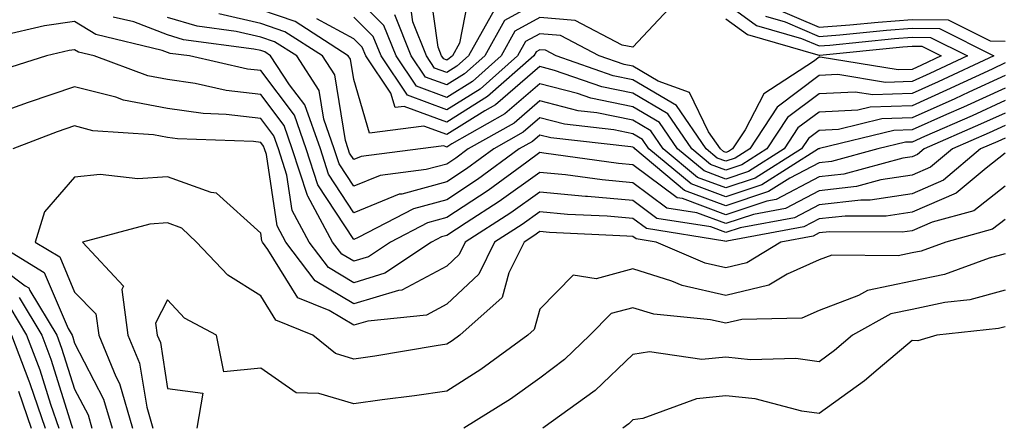
# Model space of a CAD drawing. Units: inches. Extents: x 1037123 to 1039763, y 7226618 to 7229258.
# Drawn here: x 1038102 to 1038208, y 7229142 to 7229186 of the extents above; entities that cross this region are included whole.
import ezdxf

# ---------------------------------------------------------------- set-up
doc = ezdxf.new("R2010")
doc.units = ezdxf.units.IN
doc.header["$MEASUREMENT"] = 0
doc.layers.add('Contour_10377226', color=7, linetype='Continuous', true_color=0x2b85d1)

msp = doc.modelspace()

# ---------------------------------------------------------------- linework, layer by layer
at = {"layer": 'Contour_10377226'}
for points in [[(1038150.59, 7229189.39, 2912), (1038149.42, 7229183.28, 2912), (1038148.66, 7229181.92, 2912), (1038148.32, 7229181.64, 2912), (1038148.05, 7229181.46, 2912), (1038147.72, 7229181.59, 2912), (1038147.48, 7229181.92, 2912), (1038147.11, 7229182.86, 2912), (1038146.12, 7229189.98, 2912)], [(1038172.44, 7229187.53, 2915), (1038168.05, 7229182.85, 2915), (1038166.9, 7229183.07, 2915), (1038161.86, 7229185.72, 2915), (1038158.05, 7229186.04, 2915), (1038155.37, 7229184.59, 2915), (1038153.91, 7229181.92, 2915), (1038150.8, 7229179.18, 2915), (1038148.05, 7229177.46, 2915), (1038144.81, 7229178.67, 2915), (1038142.6, 7229181.92, 2915), (1038141.29, 7229185.17, 2915), (1038138.05, 7229188.39, 2915)], [(1038178.05, 7229187.59, 2917), (1038181.33, 7229185.2, 2917), (1038186.16, 7229183.8, 2917), (1038188.05, 7229182.99, 2917), (1038189.2, 7229183.08, 2917), (1038196.17, 7229183.79, 2917), (1038198.05, 7229183.92, 2917), (1038200.04, 7229183.91, 2917), (1038204.01, 7229181.92, 2917), (1038199.96, 7229180.02, 2917), (1038198.05, 7229179.17, 2917), (1038195.2, 7229179.07, 2917), (1038190.06, 7229179.91, 2917), (1038188.05, 7229179.81, 2917), (1038183.56, 7229176.41, 2917), (1038180.61, 7229171.92, 2917), (1038179.05, 7229170.92, 2917), (1038178.05, 7229170.6, 2917), (1038177.09, 7229170.95, 2917), (1038175.92, 7229171.92, 2917), (1038172.74, 7229176.6, 2917), (1038168.05, 7229179.34, 2917), (1038165.92, 7229179.78, 2917), (1038159.79, 7229181.92, 2917), (1038158.66, 7229182.52, 2917), (1038158.05, 7229182.56, 2917), (1038157.64, 7229182.34, 2917), (1038157.41, 7229181.92, 2917), (1038152.44, 7229177.54, 2917), (1038148.05, 7229174.79, 2917), (1038143.46, 7229176.5, 2917), (1038142.5, 7229176.37, 2917), (1038142.05, 7229177.92, 2917), (1038139.34, 7229181.92, 2917), (1038138.97, 7229182.84, 2917), (1038138.05, 7229183.76, 2917), (1038134.07, 7229185.89, 2917)], [(1038158.05, 7229187.78, 2914), (1038154.26, 7229185.71, 2914), (1038152.15, 7229181.92, 2914), (1038149.96, 7229180, 2914), (1038148.05, 7229178.8, 2914), (1038145.76, 7229179.64, 2914), (1038144.22, 7229181.92, 2914), (1038142.46, 7229186.33, 2914)], [(1038153.13, 7229186.83, 2913), (1038150.39, 7229181.92, 2913), (1038149.14, 7229180.82, 2913), (1038148.05, 7229180.12, 2913), (1038146.74, 7229180.61, 2913), (1038145.86, 7229181.92, 2913), (1038144.4, 7229185.57, 2913), (1038144.07, 7229187.94, 2913)], [(1038208.05, 7229178.47, 2921), (1038203.56, 7229176.4, 2921), (1038201.74, 7229175.61, 2921), (1038198.05, 7229173.96, 2921), (1038196.08, 7229173.9, 2921), (1038188.09, 7229171.96, 2921), (1038188.05, 7229171.95, 2921), (1038188.03, 7229171.94, 2921), (1038188.01, 7229171.92, 2921), (1038181.92, 7229168.06, 2921), (1038178.05, 7229166.77, 2921), (1038174.3, 7229168.16, 2921), (1038169.77, 7229171.92, 2921), (1038169.09, 7229172.95, 2921), (1038168.05, 7229173.55, 2921), (1038166, 7229173.97, 2921), (1038160.69, 7229174.57, 2921), (1038158.05, 7229175.25, 2921), (1038156.25, 7229173.71, 2921), (1038153.09, 7229171.92, 2921), (1038150.18, 7229169.78, 2921), (1038148.05, 7229168.38, 2921), (1038143.21, 7229167.08, 2921), (1038142.93, 7229167.05, 2921), (1038138.05, 7229165.07, 2921), (1038135.34, 7229169.21, 2921), (1038134.46, 7229171.92, 2921), (1038132.8, 7229176.66, 2921), (1038131.16, 7229178.8, 2921), (1038129.12, 7229181.92, 2921), (1038128.48, 7229182.34, 2921), (1038128.05, 7229182.49, 2921), (1038127.31, 7229182.65, 2921), (1038119.77, 7229183.65, 2921), (1038118.05, 7229184.17, 2921), (1038114.4, 7229185.56, 2921), (1038112.21, 7229186.09, 2921)], [(1038208.05, 7229181.16, 2919), (1038206.64, 7229180.51, 2919), (1038201.76, 7229178.22, 2919), (1038198.05, 7229176.57, 2919), (1038193.56, 7229176.41, 2919), (1038192.23, 7229176.09, 2919), (1038188.05, 7229175.88, 2919), (1038185.78, 7229174.18, 2919), (1038184.32, 7229171.92, 2919), (1038180.47, 7229169.5, 2919), (1038178.05, 7229168.69, 2919), (1038175.69, 7229169.56, 2919), (1038172.85, 7229171.92, 2919), (1038170.9, 7229174.77, 2919), (1038168.05, 7229176.45, 2919), (1038163.52, 7229177.38, 2919), (1038162.09, 7229177.88, 2919), (1038158.05, 7229178.93, 2919), (1038154.28, 7229175.69, 2919), (1038148.6, 7229172.47, 2919), (1038148.05, 7229172.13, 2919), (1038147.72, 7229172.25, 2919), (1038145.22, 7229171.92, 2919), (1038138.85, 7229171.12, 2919), (1038138.05, 7229170.8, 2919), (1038137.6, 7229171.48, 2919), (1038137.46, 7229171.92, 2919), (1038137.15, 7229172.83, 2919), (1038136.02, 7229179.89, 2919), (1038134.69, 7229181.92, 2919), (1038130.65, 7229184.52, 2919), (1038128.05, 7229185.4, 2919), (1038123.54, 7229186.44, 2919)], [(1038182.31, 7229186.17, 2918), (1038184.4, 7229185.57, 2918), (1038188.05, 7229183.99, 2918), (1038190.3, 7229184.17, 2918), (1038195.3, 7229184.67, 2918), (1038198.05, 7229184.88, 2918), (1038200.98, 7229184.86, 2918), (1038206.82, 7229181.92, 2918), (1038200.86, 7229179.12, 2918), (1038198.05, 7229177.87, 2918), (1038193.85, 7229177.73, 2918), (1038191.94, 7229178.04, 2918), (1038188.05, 7229177.85, 2918), (1038184.67, 7229175.3, 2918), (1038182.46, 7229171.92, 2918), (1038179.75, 7229170.21, 2918), (1038178.05, 7229169.64, 2918), (1038176.39, 7229170.26, 2918), (1038174.38, 7229171.92, 2918), (1038171.82, 7229175.69, 2918), (1038168.05, 7229177.9, 2918), (1038164.71, 7229178.58, 2918), (1038159.61, 7229180.36, 2918), (1038158.05, 7229180.77, 2918), (1038153.3, 7229176.68, 2918), (1038152.15, 7229176.03, 2918), (1038148.05, 7229173.46, 2918), (1038145.59, 7229174.37, 2918), (1038139.73, 7229173.61, 2918), (1038138.05, 7229179.38, 2918), (1038137.7, 7229181.57, 2918), (1038137.46, 7229181.92, 2918), (1038131.74, 7229185.61, 2918), (1038128.05, 7229186.85, 2918)], [(1038178.05, 7229185.9, 2916), (1038180.35, 7229184.22, 2916), (1038187.91, 7229182.05, 2916), (1038188.05, 7229182, 2916), (1038188.13, 7229182, 2916), (1038197.07, 7229182.91, 2916), (1038198.05, 7229182.97, 2916), (1038199.1, 7229182.97, 2916), (1038201.19, 7229181.92, 2916), (1038199.05, 7229180.91, 2916), (1038198.05, 7229180.46, 2916), (1038196.55, 7229180.42, 2916), (1038188.19, 7229181.78, 2916), (1038188.05, 7229181.77, 2916), (1038187.46, 7229181.32, 2916), (1038182.11, 7229177.86, 2916), (1038180.1, 7229173.98, 2916), (1038178.75, 7229171.92, 2916), (1038178.32, 7229171.65, 2916), (1038178.05, 7229171.56, 2916), (1038177.78, 7229171.66, 2916), (1038177.46, 7229171.92, 2916), (1038176.19, 7229173.78, 2916), (1038174.12, 7229177.99, 2916), (1038170.76, 7229179.2, 2916), (1038168.05, 7229180.8, 2916), (1038167.11, 7229180.99, 2916), (1038164.44, 7229181.92, 2916), (1038160.26, 7229184.12, 2916), (1038158.05, 7229184.3, 2916), (1038156.51, 7229183.46, 2916), (1038155.65, 7229181.92, 2916), (1038151.62, 7229178.36, 2916), (1038148.05, 7229176.13, 2916), (1038143.83, 7229177.7, 2916), (1038140.98, 7229181.92, 2916), (1038140.14, 7229184.01, 2916), (1038138.05, 7229186.08, 2916)], [(1038183.21, 7229187.09, 2919), (1038188.05, 7229184.99, 2919), (1038191.37, 7229185.25, 2919), (1038194.42, 7229185.55, 2919), (1038198.05, 7229185.83, 2919), (1038201.94, 7229185.8, 2919), (1038206.45, 7229183.53, 2919), (1038208.05, 7229183.5, 2919)], [(1038208.05, 7229177.13, 2922), (1038204.5, 7229175.48, 2922), (1038199.4, 7229173.27, 2922), (1038198.05, 7229172.66, 2922), (1038197.33, 7229172.64, 2922), (1038194.36, 7229171.92, 2922), (1038189.38, 7229170.59, 2922), (1038188.05, 7229170.44, 2922), (1038184.92, 7229168.8, 2922), (1038182.62, 7229167.34, 2922), (1038178.05, 7229165.82, 2922), (1038173.6, 7229167.47, 2922), (1038168.25, 7229171.92, 2922), (1038168.17, 7229172.03, 2922), (1038168.05, 7229172.1, 2922), (1038167.84, 7229172.14, 2922), (1038159.24, 7229173.11, 2922), (1038158.05, 7229173.41, 2922), (1038157.25, 7229172.72, 2922), (1038155.82, 7229171.92, 2922), (1038151.35, 7229168.63, 2922), (1038148.05, 7229166.47, 2922), (1038144.48, 7229165.5, 2922), (1038138.54, 7229162.4, 2922), (1038138.05, 7229162.2, 2922), (1038134.2, 7229168.07, 2922), (1038132.95, 7229171.92, 2922), (1038131.68, 7229175.55, 2922), (1038128.05, 7229180.35, 2922), (1038126.64, 7229180.51, 2922), (1038120.41, 7229181.92, 2922), (1038118.32, 7229182.19, 2922), (1038118.05, 7229182.28, 2922), (1038117.46, 7229182.5, 2922), (1038110.34, 7229184.21, 2922), (1038108.05, 7229185.63, 2922), (1038104.83, 7229185.14, 2922), (1038100.2, 7229184.07, 2922)], [(1038208.05, 7229179.82, 2920), (1038204.14, 7229178.02, 2920), (1038202.66, 7229177.32, 2920), (1038198.05, 7229175.27, 2920), (1038194.81, 7229175.16, 2920), (1038190.16, 7229174.02, 2920), (1038188.05, 7229173.92, 2920), (1038186.92, 7229173.06, 2920), (1038186.17, 7229171.92, 2920), (1038181.19, 7229168.78, 2920), (1038178.05, 7229167.73, 2920), (1038174.98, 7229168.86, 2920), (1038171.31, 7229171.92, 2920), (1038169.98, 7229173.86, 2920), (1038168.05, 7229175, 2920), (1038164.18, 7229175.8, 2920), (1038162.15, 7229176.02, 2920), (1038158.05, 7229177.1, 2920), (1038155.28, 7229174.69, 2920), (1038150.35, 7229171.92, 2920), (1038149.03, 7229170.94, 2920), (1038148.05, 7229170.3, 2920), (1038145.82, 7229169.7, 2920), (1038140.88, 7229169.08, 2920), (1038138.05, 7229167.94, 2920), (1038136.47, 7229170.34, 2920), (1038135.96, 7229171.92, 2920), (1038134.83, 7229175.14, 2920), (1038134.34, 7229178.21, 2920), (1038131.92, 7229181.92, 2920), (1038129.55, 7229183.43, 2920), (1038128.05, 7229183.94, 2920), (1038125.41, 7229184.55, 2920), (1038121.23, 7229185.1, 2920), (1038118.05, 7229186.05, 2920)], [(1038208.05, 7229175.78, 2923), (1038205.41, 7229174.57, 2923), (1038199.34, 7229171.92, 2923), (1038198.64, 7229171.32, 2923), (1038198.05, 7229171.07, 2923), (1038197.05, 7229170.92, 2923), (1038190.73, 7229169.23, 2923), (1038188.05, 7229168.93, 2923), (1038183.46, 7229166.51, 2923), (1038182.46, 7229166.33, 2923), (1038178.05, 7229164.86, 2923), (1038173.38, 7229166.59, 2923), (1038172.82, 7229166.68, 2923), (1038168.05, 7229170.23, 2923), (1038166.49, 7229170.37, 2923), (1038158.48, 7229171.48, 2923), (1038158.05, 7229171.53, 2923), (1038156.64, 7229170.5, 2923), (1038152.5, 7229167.47, 2923), (1038148.05, 7229164.56, 2923), (1038145.98, 7229164, 2923), (1038142, 7229161.92, 2923), (1038139.63, 7229160.34, 2923), (1038138.05, 7229159.86, 2923), (1038136.76, 7229160.63, 2923), (1038135.78, 7229161.92, 2923), (1038133.13, 7229166.84, 2923), (1038133.07, 7229166.94, 2923), (1038131.45, 7229171.92, 2923), (1038130.57, 7229174.44, 2923), (1038128.05, 7229177.77, 2923), (1038124.34, 7229178.21, 2923), (1038121, 7229178.96, 2923), (1038118.05, 7229179.39, 2923), (1038115.92, 7229179.79, 2923), (1038110.16, 7229181.92, 2923), (1038108.46, 7229182.33, 2923), (1038108.05, 7229182.58, 2923), (1038107.48, 7229182.5, 2923), (1038105.02, 7229181.92, 2923), (1038099.71, 7229180.26, 2923)], [(1038208.05, 7229174.44, 2924), (1038206.33, 7229173.64, 2924), (1038202.39, 7229171.92, 2924), (1038200.02, 7229169.95, 2924), (1038198.05, 7229169.09, 2924), (1038194.71, 7229168.59, 2924), (1038192.09, 7229167.89, 2924), (1038188.05, 7229167.42, 2924), (1038184.44, 7229165.52, 2924), (1038181.02, 7229164.9, 2924), (1038178.05, 7229163.9, 2924), (1038174.91, 7229165.06, 2924), (1038171.7, 7229165.57, 2924), (1038168.05, 7229168.3, 2924), (1038164.73, 7229168.6, 2924), (1038160.82, 7229169.14, 2924), (1038158.05, 7229169.41, 2924), (1038153.69, 7229166.28, 2924), (1038150.14, 7229164, 2924), (1038148.05, 7229162.64, 2924), (1038147.48, 7229162.49, 2924), (1038146.39, 7229161.92, 2924), (1038141.39, 7229158.57, 2924), (1038138.05, 7229157.56, 2924), (1038135.32, 7229159.2, 2924), (1038133.26, 7229161.92, 2924), (1038131.45, 7229165.31, 2924), (1038130.86, 7229169.11, 2924), (1038129.96, 7229171.92, 2924), (1038129.46, 7229173.33, 2924), (1038128.05, 7229175.19, 2924), (1038124.34, 7229175.63, 2924), (1038121.86, 7229175.73, 2924), (1038118.05, 7229176.28, 2924), (1038113.3, 7229177.17, 2924), (1038112.5, 7229177.47, 2924), (1038108.05, 7229178.61, 2924), (1038103.07, 7229176.93, 2924), (1038103.05, 7229176.93, 2924), (1038098.05, 7229175.12, 2924)], [(1038208.05, 7229173.09, 2925), (1038207.25, 7229172.72, 2925), (1038205.41, 7229171.92, 2925), (1038201.41, 7229168.56, 2925), (1038198.05, 7229167.11, 2925), (1038193.54, 7229166.42, 2925), (1038192.56, 7229166.43, 2925), (1038188.05, 7229165.91, 2925), (1038185.43, 7229164.54, 2925), (1038179.59, 7229163.46, 2925), (1038178.05, 7229162.95, 2925), (1038176.43, 7229163.55, 2925), (1038170.61, 7229164.47, 2925), (1038168.05, 7229166.37, 2925), (1038163.17, 7229166.81, 2925), (1038162.95, 7229166.82, 2925), (1038158.05, 7229167.29, 2925), (1038154.92, 7229165.05, 2925), (1038150.02, 7229161.92, 2925), (1038149.38, 7229160.59, 2925), (1038148.05, 7229159.35, 2925), (1038143.21, 7229156.75, 2925), (1038142.85, 7229156.71, 2925), (1038138.05, 7229155.28, 2925), (1038133.89, 7229157.75, 2925), (1038130.76, 7229161.92, 2925), (1038129.81, 7229163.68, 2925), (1038128.66, 7229171.32, 2925), (1038128.46, 7229171.92, 2925), (1038128.34, 7229172.22, 2925), (1038128.05, 7229172.61, 2925), (1038127.27, 7229172.71, 2925), (1038119.12, 7229173, 2925), (1038118.05, 7229173.16, 2925), (1038116.53, 7229173.45, 2925), (1038110.02, 7229173.88, 2925), (1038108.05, 7229174.39, 2925), (1038106.19, 7229173.77, 2925), (1038101.41, 7229171.92, 2925)], [(1038208.05, 7229171.46, 2926), (1038206, 7229169.86, 2926), (1038202.8, 7229167.17, 2926), (1038198.05, 7229165.12, 2926), (1038195.28, 7229164.7, 2926), (1038190.86, 7229164.72, 2926), (1038188.05, 7229164.41, 2926), (1038186.43, 7229163.55, 2926), (1038178.15, 7229162.03, 2926), (1038178.05, 7229161.99, 2926), (1038177.93, 7229162.03, 2926), (1038169.5, 7229163.37, 2926), (1038168.05, 7229164.45, 2926), (1038165.28, 7229164.69, 2926), (1038161.02, 7229164.89, 2926), (1038158.05, 7229165.18, 2926), (1038156.16, 7229163.81, 2926), (1038153.19, 7229161.92, 2926), (1038151.51, 7229158.46, 2926), (1038148.05, 7229155.24, 2926), (1038145.88, 7229154.08, 2926), (1038139.57, 7229153.44, 2926), (1038138.05, 7229152.98, 2926), (1038135.41, 7229154.56, 2926), (1038132.05, 7229155.92, 2926), (1038128.83, 7229161.14, 2926), (1038128.25, 7229161.92, 2926), (1038128.17, 7229162.05, 2926), (1038128.05, 7229162.88, 2926), (1038123.3, 7229167.18, 2926), (1038122.74, 7229167.23, 2926), (1038118.05, 7229168.94, 2926), (1038114.85, 7229168.73, 2926), (1038110.8, 7229169.17, 2926), (1038108.05, 7229168.9, 2926), (1038104.81, 7229165.17, 2926), (1038103.83, 7229161.92, 2926), (1038106.45, 7229160.32, 2926), (1038108.05, 7229156.55, 2926), (1038110.35, 7229154.21, 2926), (1038110.65, 7229151.92, 2926), (1038112.5, 7229147.47, 2926), (1038112.87, 7229146.74, 2926), (1038114.26, 7229141.92, 2926)], [(1038208.05, 7229167.91, 2927), (1038204.69, 7229165.29, 2927), (1038200.2, 7229164.06, 2927), (1038198.05, 7229163.13, 2927), (1038197, 7229162.97, 2927), (1038189.16, 7229163.02, 2927), (1038188.05, 7229162.9, 2927), (1038187.41, 7229162.56, 2927), (1038183.93, 7229161.92, 2927), (1038180.28, 7229159.69, 2927), (1038178.05, 7229159.16, 2927), (1038175.8, 7229159.66, 2927), (1038170.55, 7229161.92, 2927), (1038168.4, 7229162.26, 2927), (1038168.05, 7229162.52, 2927), (1038167.39, 7229162.57, 2927), (1038159.09, 7229162.96, 2927), (1038158.05, 7229163.06, 2927), (1038157.39, 7229162.58, 2927), (1038156.35, 7229161.92, 2927), (1038154.73, 7229158.6, 2927), (1038153.99, 7229155.97, 2927), (1038149.46, 7229151.92, 2927), (1038148.64, 7229151.33, 2927), (1038148.05, 7229150.95, 2927), (1038146.92, 7229150.79, 2927), (1038140.3, 7229149.67, 2927), (1038138.05, 7229149.35, 2927), (1038136.08, 7229149.95, 2927), (1038133.66, 7229151.92, 2927), (1038129.67, 7229153.54, 2927), (1038128.05, 7229156.16, 2927), (1038124.51, 7229158.38, 2927), (1038121.16, 7229161.92, 2927), (1038119.57, 7229163.43, 2927), (1038118.05, 7229163.98, 2927), (1038116.12, 7229163.85, 2927), (1038108.89, 7229161.92, 2927), (1038113.32, 7229157.19, 2927), (1038113.13, 7229156.83, 2927), (1038113.79, 7229151.92, 2927), (1038115.04, 7229148.91, 2927), (1038115.8, 7229144.18, 2927), (1038116.45, 7229141.92, 2927)], [(1038208.05, 7229164.34, 2928), (1038206.68, 7229163.29, 2928), (1038201.68, 7229161.92, 2928), (1038199.03, 7229160.95, 2928), (1038198.05, 7229160.75, 2928), (1038196.57, 7229160.44, 2928), (1038189.44, 7229160.53, 2928), (1038188.05, 7229160.01, 2928), (1038184.61, 7229158.48, 2928), (1038182.66, 7229157.3, 2928), (1038178.05, 7229156.19, 2928), (1038173.36, 7229157.24, 2928), (1038172.25, 7229157.72, 2928), (1038168.05, 7229159.04, 2928), (1038164.1, 7229157.97, 2928), (1038161.62, 7229158.36, 2928), (1038158.05, 7229154.7, 2928), (1038157.44, 7229152.54, 2928), (1038156.76, 7229151.92, 2928), (1038151.72, 7229148.25, 2928), (1038148.05, 7229145.89, 2928), (1038144.59, 7229145.39, 2928), (1038141.1, 7229144.97, 2928), (1038138.05, 7229144.54, 2928), (1038134.3, 7229145.66, 2928), (1038131.86, 7229145.72, 2928), (1038128.05, 7229148.36, 2928), (1038124.1, 7229147.98, 2928), (1038123.3, 7229151.92, 2928), (1038119.87, 7229153.75, 2928), (1038118.05, 7229155.7, 2928), (1038116.76, 7229153.21, 2928), (1038116.94, 7229151.92, 2928), (1038117.27, 7229151.13, 2928), (1038118.05, 7229146.19, 2928), (1038121.82, 7229145.68, 2928), (1038121.17, 7229141.92, 2928)], [(1038099.46, 7229161.92, 2925), (1038104.79, 7229158.66, 2925), (1038107.35, 7229152.62, 2925), (1038107.78, 7229151.92, 2925), (1038107.85, 7229151.71, 2925), (1038108.05, 7229151.07, 2925), (1038111.17, 7229145.05, 2925), (1038112.09, 7229141.92, 2925)], [(1038098.05, 7229160.73, 2924), (1038102.74, 7229157.23, 2924), (1038103.13, 7229157, 2924), (1038103.23, 7229156.73, 2924), (1038106.16, 7229151.92, 2924), (1038106.66, 7229150.54, 2924), (1038108.05, 7229146.13, 2924), (1038109.5, 7229143.36, 2924), (1038109.91, 7229141.92, 2924)], [(1038208.05, 7229160.67, 2929), (1038206.33, 7229160.2, 2929), (1038201.53, 7229158.44, 2929), (1038198.05, 7229157.72, 2929), (1038193.26, 7229156.71, 2929), (1038192.31, 7229156.19, 2929), (1038188.05, 7229154.57, 2929), (1038186.21, 7229153.76, 2929), (1038179.75, 7229153.62, 2929), (1038178.05, 7229153.21, 2929), (1038176.39, 7229153.58, 2929), (1038170.3, 7229154.17, 2929), (1038168.05, 7229154.87, 2929), (1038165.73, 7229154.24, 2929), (1038163.42, 7229151.92, 2929), (1038160.69, 7229149.29, 2929), (1038158.05, 7229147.31, 2929), (1038154.91, 7229145.06, 2929), (1038149.89, 7229141.92, 2929)], [(1038208.05, 7229156.74, 2930), (1038204.26, 7229155.72, 2930), (1038201.57, 7229155.43, 2930), (1038198.05, 7229154.69, 2930), (1038195.76, 7229154.21, 2930), (1038191.64, 7229151.92, 2930), (1038189.71, 7229150.26, 2930), (1038188.05, 7229149.07, 2930), (1038185.55, 7229149.41, 2930), (1038180.69, 7229149.28, 2930), (1038178.05, 7229149.56, 2930), (1038175.45, 7229149.32, 2930), (1038169.85, 7229150.13, 2930), (1038168.05, 7229149.86, 2930), (1038163.99, 7229145.99, 2930), (1038158.38, 7229141.92, 2930)], [(1038102.09, 7229155.95, 2923), (1038104.53, 7229151.92, 2923), (1038105.49, 7229149.36, 2923), (1038107.72, 7229142.26, 2923), (1038107.84, 7229141.92, 2923)], [(1038101.08, 7229154.94, 2922), (1038102.89, 7229151.92, 2922), (1038104.32, 7229148.19, 2922), (1038105.47, 7229144.51, 2922), (1038106.35, 7229141.92, 2922)], [(1038208.05, 7229152.83, 2931), (1038207.33, 7229152.63, 2931), (1038200.71, 7229151.92, 2931), (1038198.67, 7229151.3, 2931), (1038198.05, 7229151.36, 2931), (1038194.42, 7229148.28, 2931), (1038192.95, 7229147.02, 2931), (1038188.05, 7229143.49, 2931), (1038186.21, 7229143.75, 2931), (1038181.19, 7229145.07, 2931), (1038178.05, 7229145.4, 2931), (1038174.87, 7229145.1, 2931), (1038169.1, 7229142.97, 2931), (1038168.05, 7229142.81, 2931), (1038167.6, 7229142.38, 2931), (1038166.96, 7229141.92, 2931)], [(1038101.27, 7229151.92, 2921), (1038103.15, 7229147.01, 2921), (1038103.23, 7229146.74, 2921), (1038104.89, 7229141.92, 2921)], [(1038102.03, 7229145.9, 2920), (1038103.4, 7229141.92, 2920)]]:
    msp.add_polyline3d(points, dxfattribs=at)

doc.saveas('drawing.dxf')
